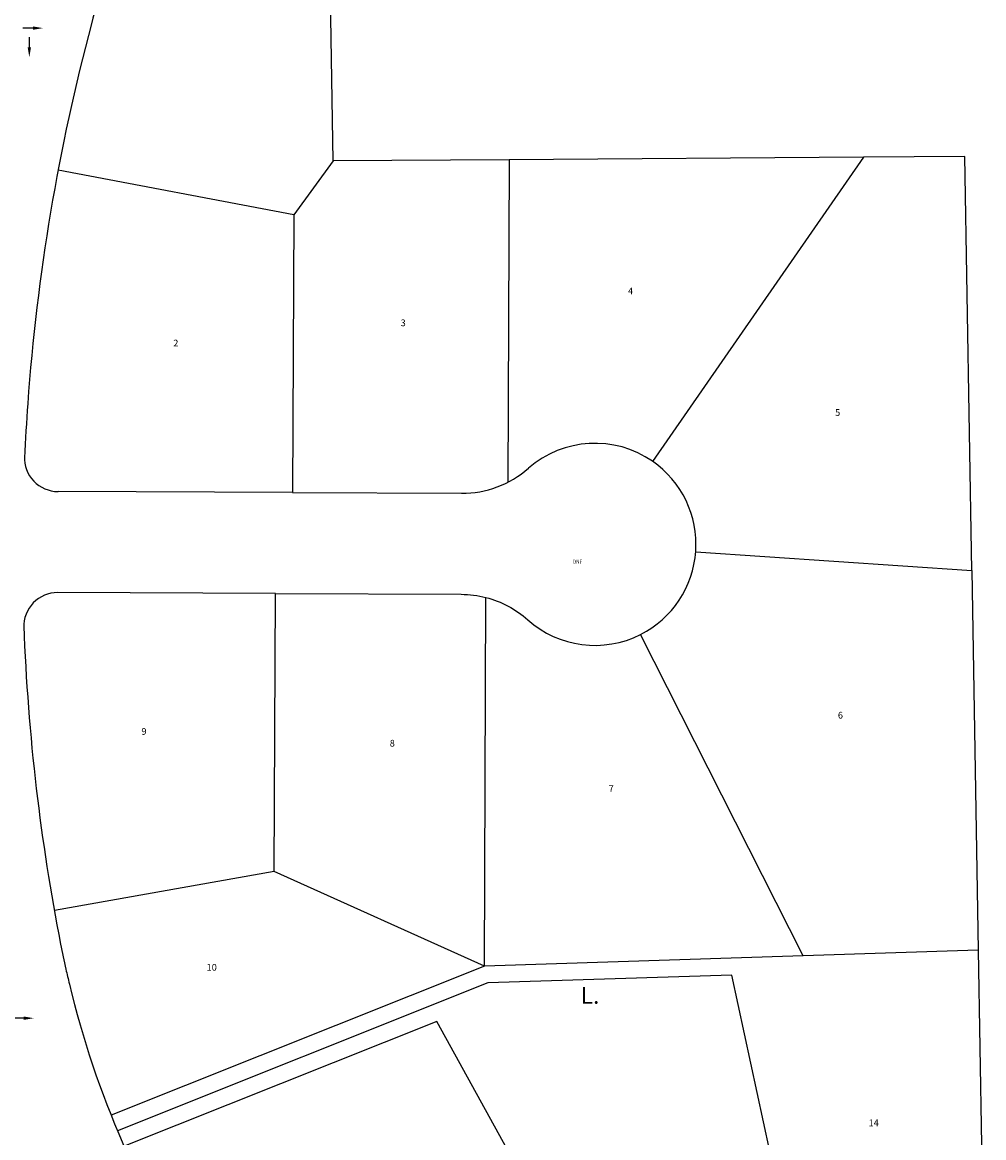
# Model space of a CAD drawing. Extents: x 1419542 to 1438757, y 1120980 to 1130097.
# Drawn here: x 1427057 to 1427628, y 1122039 to 1122702 of the extents above; entities that cross this region are included whole.
import ezdxf

# ---------------------------------------------------------------- set-up
doc = ezdxf.new("R2010")
doc.units = 0
doc.header["$LTSCALE"] = 0.5
doc.header["$MEASUREMENT"] = 0
for name, color, linetype in [('BOUNDARY WORKSHEET', 7, 'Continuous'), ('L 131 P 69', 7, 'Continuous'), ('L 238 P 60', 1, 'Continuous'), ('L 248 P 30', 1, 'Continuous'), ('TEXT', 7, 'Continuous')]:
    doc.layers.add(name, color=color, linetype=linetype)
doc.styles.add('Arial Style', font='arial.ttf')
doc.styles.add('L120 GdB - Property', font='ROMANS.SHX', dxfattribs={"width": 0.84, "height": 0.12})
doc.styles.add('L80 GdB - Existing', font='romans.shx', dxfattribs={"width": 0.84, "oblique": 15, "height": 0.08})

# ---------------------------------------------------------------- blocks, each defined once
blk = doc.blocks.new('L 238 P 60-62')
at = {"layer": 'L 238 P 60'}
for p, q in [((1428987.43, 1122274.18), (1428981.48, 1122624.13)), ((1428987.43, 1122274.18), (1428964.04, 1122242.26)), ((1429091.9, 1122274.92), (1428987.43, 1122274.18)), ((1429091.9, 1122274.92), (1429091.07, 1122083.32)), ((1429302.39, 1122276.42), (1429091.9, 1122274.92)), ((1429302.39, 1122276.42), (1429177.07, 1122095.77)), ((1429362.46, 1122276.85), (1429302.39, 1122276.42)), ((1429366.64, 1122030.99), (1429362.46, 1122276.85)), ((1428964.04, 1122242.26), (1428824.09, 1122268.77)), ((1428964.04, 1122242.26), (1428963.32, 1122077.26)), ((1428963.32, 1122077.26), (1428824.05, 1122077.87)), ((1428963.32, 1122077.26), (1429063.63, 1122076.82)), ((1429202.71, 1122042.05), (1429366.64, 1122030.99)), ((1429366.64, 1122030.99), (1429370.47, 1121805.49)), ((1428953.11, 1122017.3), (1428823.79, 1122017.87)), ((1428952.39, 1121852.31), (1428953.11, 1122017.3)), ((1428953.11, 1122017.3), (1429063.37, 1122016.82)), ((1429077.15, 1121795.96), (1428952.39, 1121852.31)), ((1429266.49, 1121802.11), (1429077.15, 1121795.96)), ((1429370.47, 1121805.49), (1429266.49, 1121802.11)), ((1429370.47, 1121805.49), (1429372.44, 1121689.79))]:
    blk.add_line(p, q, dxfattribs=at)
for points in [[(1428891.34, 1122604.04, -0.071309), (1428859.1, 1122408.02, 0.011212), (1428843.89, 1122355.7, 0.023571), (1428819.64, 1122243.81, 0.023573), (1428806.04, 1122130.12, 0.00665), (1428804.14, 1122097.86, 0.00665)], [(1428803.71, 1121998.14, 0.019964), (1428811.13, 1121901.44, 0.019238), (1428825.56, 1121809.1, 0.006659), (1428828.68, 1121794.24, 0.003968), (1428830.73, 1121785.43, 0.043869), (1428862.48, 1121690.78, 0.045858), (1428912.78, 1121599.37, 0.013152), (1428930.22, 1121574.99, -0.026176), (1428987.1, 1121490.93, -0.036351), (1429050.89, 1121365.34, -0.036288), (1429095.75, 1121232.08, -0.036291)], [(1429037.64, 1121217.11, 0.036288), (1428995.56, 1121342.13, 0.036351), (1428935.72, 1121459.95, 0.026176), (1428882.36, 1121538.8, -0.013152), (1428863.08, 1121565.75, -0.045858), (1428807.49, 1121666.79, -0.043869), (1428772.39, 1121771.4, -0.003968), (1428770.13, 1121781.14, -0.006659), (1428766.68, 1121797.56, -0.019238), (1428751.54, 1121894.46, -0.023573), (1428743.21, 1122014.33, -0.023571), (1428746.19, 1122134.43, -0.023573), (1428760.47, 1122253.74, -0.023571), (1428785.91, 1122371.16, -0.011212)], [(1429063.37, 1122016.82, -0.062163), (1429078.11, 1122014.92, -0.119142), (1429102.99, 1122001.65, 0.308058), (1429169.95, 1121992.94, 0.264238), (1429202.72, 1122042.34, 0.264238), (1429177.07, 1122095.78, 0.343876), (1429103.39, 1122091.66)]]:
    blk.add_lwpolyline(points, format="xyb", dxfattribs=at)
for centre, radius, start, end in [((1428824.14, 1122097.87), 20, 177.36056, 269.75), ((1429063.89, 1122136.82), 60, 269.75, 311.15575), ((1428823.71, 1121997.87), 20, 89.75, 182.13944)]:
    blk.add_arc(centre, radius, start, end, dxfattribs=at)
at = {"layer": 'L 248 P 30', "flags": 128}
for points in [[(1429077.15, 1121795.96), (1429078.1, 1122014.93)], [(1429266.49, 1121802.11), (1429169.96, 1121992.94)], [(1428952.39, 1121852.31), (1428821.84, 1121828.98)], [(1429077.15, 1121795.96), (1428855.47, 1121707.57)], [(1429373.65, 1121609.8), (1429269.17, 1121581.57), (1429224.14, 1121790.73), (1429079.22, 1121786.03), (1428859.26, 1121698.32)], [(1429269.17, 1121581.57), (1429164.69, 1121553.35), (1429101.45, 1121667.99), (1429048.94, 1121763.18), (1428863.21, 1121689.12)]]:
    blk.add_lwpolyline(points, dxfattribs=at)
at = {"layer": 'TEXT', "char_height": 4, "attachment_point": 1, "style": 'Arial Style'}
for s, insert in [('4', (1429162.51, 1122198.96)), ('3', (1429027.49, 1122180.05)), ('2', (1428892.47, 1122168.02)), ('5', (1429285.49, 1122126.77)), ('6', (1429287.1, 1121947)), ('9', (1428873.54, 1121937.41)), ('8', (1429020.99, 1121930.43)), ('7', (1429150.99, 1121903.4)), ('10', (1428912.24, 1121797.33)), ('14', (1429305.32, 1121704.93))]:
    blk.add_mtext_dynamic_manual_height_columns(s, width=1.2, gutter_width=6, heights=[0], dxfattribs=dict(at, insert=insert))
blk = doc.blocks.new('Chatam Woods')
at = {"layer": 'L 131 P 69', "insert": (1426890.14, 1118061.67), "char_height": 10, "attachment_point": 1, "rotation": 359.99815, "style": 'L120 GdB - Property'}
blk.add_mtext_dynamic_manual_height_columns('\\pi45.5;CHATHAM WOODS SUBDIVISION\\P\\pi97.7;L. 247 P. 58', width=281, gutter_width=6, heights=[0], dxfattribs=at)

msp = doc.modelspace()

# ---------------------------------------------------------------- linework, layer by layer
at = {"layer": 'BOUNDARY WORKSHEET'}
for p, q in [((1427063.38, 1122698.07), (1427057.38, 1122698.07)), ((1427061.28, 1122686.73), (1427061.28, 1122692.73)), ((1427057.92, 1122110.13), (1427051.92, 1122110.13))]:
    msp.add_line(p, q, dxfattribs=at)
for points in [[(1427063.38, 1122699.07), (1427063.38, 1122697.07), (1427069.38, 1122698.07)], [(1427062.28, 1122686.73), (1427060.28, 1122686.73), (1427061.28, 1122680.73)], [(1427057.92, 1122111.13), (1427057.92, 1122109.13), (1427063.92, 1122110.13)]]:
    msp.add_solid(points, dxfattribs=at)

# ---------------------------------------------------------------- block references
at = {"color": 2, "rotation": 0.007908862337766642}
msp.add_blockref('Chatam Woods', (-324.21, 3903.29), dxfattribs=at)
at = {"layer": 'L 248 P 30', "rotation": 0.006062518568775551}
msp.add_blockref('L 238 P 60-62', (-1626.99, 193.82), dxfattribs=at)

# ---------------------------------------------------------------- texts
at = {"layer": 'BOUNDARY WORKSHEET', "color": 3, "style": 'L80 GdB - Existing', "oblique": 15, "width": 0.84}
msp.add_text('DNF', height=2.4, rotation=1.02236, dxfattribs=at).set_placement((1427384.16, 1122380.02))

doc.saveas('drawing.dxf')
